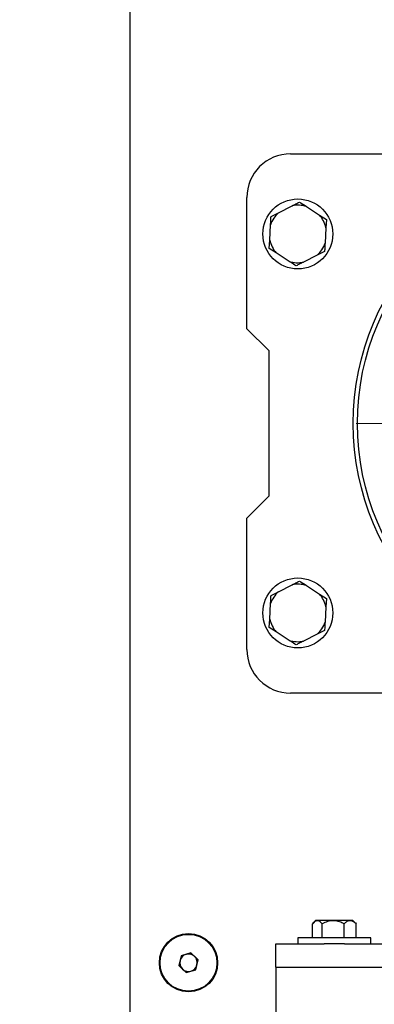
# Model space of a CAD drawing. Units: millimetres. Extents: x 5 to 415, y 5 to 292.
# Drawn here: x 55 to 64, y 216 to 242 of the extents above; entities that cross this region are included whole.
import ezdxf

# ---------------------------------------------------------------- set-up
doc = ezdxf.new("R2010")
doc.units = ezdxf.units.MM
doc.layers.add('FORMAT', color=7, linetype='Continuous')
doc.styles.add('SLDTEXTSTYLE1', font='TXT', dxfattribs={"width": 0.75})
doc.dimstyles.new('SLDDIMSTYLE2', dxfattribs={"dimtxt": 3.5, "dimasz": 3.302, "dimexe": 0, "dimexo": 0.0625, "dimgap": 0.875, "dimtad": 2, "dimlfac": 13, "dimrnd": 1e-09, "dimzin": 12, "dimdsep": 46, "dimtxsty": 'SLDTEXTSTYLE1', "dimsah": 1, "dimcen": 0.09, "dimadec": 0, "dimazin": 3, "dimtfac": 1, "dimtofl": 0, "dimtmove": 0, "dimatfit": 3, "dimfxl": 0, "dimfrac": 2, "dimtolj": 1, "dimtzin": 12, "dimarcsym": 0})

# ---------------------------------------------------------------- blocks, each defined once
blk = doc.blocks.new('_D_11')
at = {"layer": 'FORMAT'}
for p, q in [((58.569, 250.621), (46.408, 250.621)), ((47.408, 250.621), (47.408, 212.16)), ((58.569, 212.16), (46.408, 212.16))]:
    blk.add_line(p, q, dxfattribs=at)
for points in [[(47.408, 250.621), (46.9, 247.319), (47.916, 247.319)], [(47.408, 212.16), (47.916, 215.462), (46.9, 215.462)]]:
    blk.add_solid(points, dxfattribs=at)
at = {"layer": 'FORMAT', "char_height": 3.5, "attachment_point": 1, "rotation": 90, "style": 'SLDTEXTSTYLE1'}
for s, insert in [('CRS', (42.896, 224.184)), ('500', (37.34, 224.78))]:
    blk.add_mtext(s, dxfattribs=dict(at, insert=insert))
blk = doc.blocks.new('SW_CENTERMARKSYMBOL_1')
at = {"color": 0, "linetype": 'Continuous', "lineweight": 18}
for p, q in [((0, 0.385), (0, 6.731)), ((-0.385, 0), (-6.731, 0)), ((0, 0), (-0.192, 0)), ((0, 0), (0, 0.192)), ((0, 0), (0, -0.192)), ((0, 0), (0.192, 0)), ((0.385, 0), (6.731, 0)), ((0, -0.385), (0, -6.731))]:
    blk.add_line(p, q, dxfattribs=at)

msp = doc.modelspace()

# ---------------------------------------------------------------- linework, layer by layer
at = {"color": 7, "linetype": 'Continuous', "lineweight": 25}
for p, q in [((58.03062391, 214.69835686), (58.03062391, 248.08297224)), ((62.26139314, 238.50604917), (66.75614839, 238.50604917)), ((61.10754699, 233.89066455), (61.10754699, 237.35220301)), ((61.74728112, 236.85218675), (61.94097373, 236.95020782)), ((61.94097373, 236.95020782), (62.30648831, 237.135182)), ((62.68191597, 237.11447088), (63.02486559, 236.89041306)), ((63.02486559, 236.89041306), (63.20660064, 236.77168088)), ((63.20660064, 236.77168088), (63.19464308, 236.55492761)), ((61.7127586, 236.22640149), (61.73532355, 236.63543349)), ((63.19464308, 236.55492761), (63.17207812, 236.14589562)), ((61.70080103, 236.00964823), (61.7127586, 236.22640149)), ((61.88253608, 235.89091604), (61.70080103, 236.00964823)), ((63.16012056, 235.92914235), (62.96642794, 235.83112128)), ((62.2254857, 235.66685822), (61.88253608, 235.89091604)), ((62.96642794, 235.83112128), (62.60091336, 235.64614711)), ((61.10754699, 233.89066455), (61.68447007, 233.31374147)), ((61.68447007, 233.31374147), (61.68447007, 229.46758763)), ((61.68447007, 229.46758763), (61.10754699, 228.89066455)), ((61.10754699, 225.42912609), (61.10754699, 228.89066455)), ((61.94097373, 226.95020782), (62.30648831, 227.135182)), ((62.68191597, 227.11447088), (63.02486559, 226.89041306)), ((61.74728112, 226.85218675), (61.94097373, 226.95020782)), ((63.02486559, 226.89041306), (63.20660064, 226.77168088)), ((61.7127586, 226.22640149), (61.73532355, 226.63543349)), ((63.19464308, 226.55492761), (63.17207812, 226.14589562)), ((63.20660064, 226.77168088), (63.19464308, 226.55492761)), ((61.70080103, 226.00964823), (61.7127586, 226.22640149)), ((61.88253608, 225.89091604), (61.70080103, 226.00964823)), ((62.2254857, 225.66685822), (61.88253608, 225.89091604)), ((62.96642794, 225.83112128), (62.60091336, 225.64614711)), ((63.16012056, 225.92914235), (62.96642794, 225.83112128)), ((68.87677776, 224.27527994), (62.26139314, 224.27527994)), ((62.92277667, 218.27527994), (62.85570064, 218.2082039)), ((62.97517799, 218.27527994), (62.92277667, 218.27527994)), ((63.90770193, 218.27527994), (62.97517799, 218.27527994)), ((63.97477796, 218.2082039), (63.90770193, 218.27527994)), ((62.83886287, 217.81374147), (62.83886287, 218.1903923)), ((63.09802242, 217.81374147), (63.09802242, 218.1903923)), ((63.67439885, 217.81374147), (63.67439885, 218.1903923)), ((63.97273916, 218.20921752), (63.99161572, 218.1903923)), ((63.99161572, 217.81374147), (63.99161572, 218.1903923)), ((62.45370084, 217.81374147), (62.45370084, 217.65989532)), ((63.4152393, 217.81374147), (62.45370084, 217.81374147)), ((64.37677776, 217.81374147), (63.4152393, 217.81374147)), ((64.37677776, 217.65989532), (64.37677776, 217.81374147)), ((61.87677776, 217.04451071), (61.87677776, 217.65989532)), ((61.87677776, 217.65989532), (63.14600853, 217.65989532)), ((63.4152393, 217.65989532), (63.14600853, 217.65989532)), ((63.68447007, 217.65989532), (63.4152393, 217.65989532)), ((63.68447007, 217.65989532), (106.22293161, 217.65989532)), ((59.37704666, 217.34463032), (59.31308085, 217.08595235)), ((59.63305126, 217.41857329), (59.37704666, 217.34463032)), ((59.82509005, 217.23383829), (59.63305126, 217.41857329)), ((59.76112424, 216.97516032), (59.82509005, 217.23383829)), ((59.31308085, 217.08595235), (59.50511964, 216.90121735)), ((59.50511964, 216.90121735), (59.76112424, 216.97516032)), ((61.87677776, 217.04451071), (61.87677776, 214.50604917)), ((61.87677776, 217.04451071), (108.03062391, 217.04451071))]:
    msp.add_line(p, q, dxfattribs=at)
for centre, radius in [((70.72293161, 231.39066455), 6.80769231), ((70.72293161, 231.39066455), 6.69504107), ((62.45370084, 236.39066455), 0.92307692), ((62.45370084, 226.39066455), 0.92307692), ((59.56908545, 217.15989532), 0.76923077), ((59.56908545, 217.15989532), 0.75)]:
    msp.add_circle(centre, radius, dxfattribs=at)
for centre, radius, start, end in [((62.26139314, 237.35220301), 1.15384615, 90, 180), ((62.45370084, 236.39066455), 0.75893198, 132.500008896, 161.184751822), ((62.45370084, 236.39066455), 0.75893198, 72.500008896, 101.184751822), ((62.45370084, 236.39066455), 0.75893198, 12.500008896, 41.184751822), ((62.45370084, 236.39066455), 0.75893198, 192.500008896, 221.184751822), ((62.45370084, 236.39066455), 0.75893198, 312.500008896, 341.184751822), ((62.45370084, 236.39066455), 0.75893198, 252.500008896, 281.184751822), ((62.45370084, 226.39066455), 0.75893198, 72.500008896, 101.184751822), ((62.45370084, 226.39066455), 0.75893198, 132.500008896, 161.184751822), ((62.45370084, 226.39066455), 0.75893198, 12.500008896, 41.184751822), ((62.45370084, 226.39066455), 0.75893198, 192.500008896, 221.184751822), ((62.45370084, 226.39066455), 0.75893198, 312.500008896, 341.184751822), ((62.45370084, 226.39066455), 0.75893198, 252.500008896, 281.184751822), ((62.26139314, 225.42912609), 1.15384615, 180, 270), ((59.56908545, 217.15989532), 0.23076923, 166.11054358, 226.11054358), ((59.56908545, 217.15989532), 0.23076923, 106.11054358, 166.11054358), ((59.56908545, 217.15989532), 0.23076923, 46.11054358, 106.11054358), ((59.56908545, 217.15989532), 0.23076923, 346.11054358, 46.11054358), ((59.56908545, 217.15989532), 0.23076923, 226.11054358, 286.11054358), ((59.56908545, 217.15989532), 0.23076923, 286.11054358, 346.11054358)]:
    msp.add_arc(centre, radius, start, end, dxfattribs=at)
for points, knots in [([(62.30648831, 237.135182), (62.33788112, 237.1510688), (62.40436553, 237.18471424), (62.46707945, 237.21645157), (62.50018092, 237.23320307)], [0, 0, 0, 0, 0.4721830046, 1, 1, 1, 1]), ([(62.50018092, 237.23320307), (62.51104314, 237.22610651), (62.56944822, 237.18794896), (62.63144742, 237.14744329), (62.68191597, 237.11447088)], [0, 0, 0, 0, 0.1859806336, 1, 1, 1, 1]), ([(61.73532355, 236.63543349), (61.73726158, 236.67056386), (61.74136598, 236.74496376), (61.74523761, 236.81514428), (61.74728112, 236.85218675)], [0, 0, 0, 0, 0.4721830046, 1, 1, 1, 1]), ([(63.17207812, 236.14589562), (63.17014009, 236.11076525), (63.1660357, 236.03636534), (63.16216407, 235.96618482), (63.16012056, 235.92914235)], [0, 0, 0, 0, 0.4721830046, 1, 1, 1, 1]), ([(62.40722075, 235.54812603), (62.39635853, 235.55522259), (62.33795345, 235.59338014), (62.27595425, 235.63388581), (62.2254857, 235.66685822)], [0, 0, 0, 0, 0.1859806336, 1, 1, 1, 1]), ([(62.60091336, 235.64614711), (62.56952056, 235.6302603), (62.50303615, 235.59661486), (62.44032222, 235.56487753), (62.40722075, 235.54812603)], [0, 0, 0, 0, 0.4721830046, 1, 1, 1, 1]), ([(62.30648831, 227.135182), (62.33788112, 227.1510688), (62.40436553, 227.18471424), (62.46707945, 227.21645157), (62.50018092, 227.23320307)], [0, 0, 0, 0, 0.4721830046, 1, 1, 1, 1]), ([(62.50018092, 227.23320307), (62.51104314, 227.22610651), (62.56944822, 227.18794896), (62.63144742, 227.14744329), (62.68191597, 227.11447088)], [0, 0, 0, 0, 0.1859806336, 1, 1, 1, 1]), ([(61.73532355, 226.63543349), (61.73726158, 226.67056386), (61.74136598, 226.74496376), (61.74523761, 226.81514428), (61.74728112, 226.85218675)], [0, 0, 0, 0, 0.4721830046, 1, 1, 1, 1]), ([(63.17207812, 226.14589562), (63.17014009, 226.11076525), (63.1660357, 226.03636534), (63.16216407, 225.96618482), (63.16012056, 225.92914235)], [0, 0, 0, 0, 0.4721830046, 1, 1, 1, 1]), ([(62.40722075, 225.54812603), (62.39635853, 225.55522259), (62.33795345, 225.59338014), (62.27595425, 225.63388581), (62.2254857, 225.66685822)], [0, 0, 0, 0, 0.1859806336, 1, 1, 1, 1]), ([(62.60091336, 225.64614711), (62.56952056, 225.6302603), (62.50303615, 225.59661486), (62.44032222, 225.56487753), (62.40722075, 225.54812603)], [0, 0, 0, 0, 0.4721830046, 1, 1, 1, 1]), ([(63.09802242, 218.1903923), (63.08682458, 218.20217425), (63.04745322, 218.24359936), (62.97412901, 218.28197229), (62.89590753, 218.24940651), (62.85385965, 218.20590686), (62.83886287, 218.1903923)], [0, 0, 0, 0, 0.1378084724, 0.4845317085, 0.8161533219, 1, 1, 1, 1]), ([(63.67439885, 218.1903923), (63.63491596, 218.20850222), (63.55460024, 218.24534126), (63.40555663, 218.27604573), (63.24568272, 218.25753204), (63.14337369, 218.21101309), (63.09802242, 218.1903923)], [0, 0, 0, 0, 0.2164582787, 0.4403174732, 0.7519054715, 1, 1, 1, 1]), ([(63.99161572, 218.1903923), (63.96988576, 218.20850222), (63.92568287, 218.24534126), (63.84365463, 218.27604573), (63.75566577, 218.25753204), (63.69935855, 218.21101309), (63.67439885, 218.1903923)], [0, 0, 0, 0, 0.2164582787, 0.4403174732, 0.7519054715, 1, 1, 1, 1])]:
    msp.add_open_spline(points, degree=3, knots=knots, dxfattribs=at)

# ---------------------------------------------------------------- block references
at = {"color": 7, "linetype": 'Continuous', "lineweight": 18}
msp.add_blockref('SW_CENTERMARKSYMBOL_1', (70.72293161, 231.39066455), dxfattribs=at)

# ---------------------------------------------------------------- dimensions: what is measured, and where the dimension line sits
at = {"layer": 'FORMAT'}
dim = msp.add_linear_dim(base=(47.40754699, 212.15989532), p1=(59.56908545, 250.62143378), p2=(59.56908545, 212.15989532), angle=90, text='<>\\PCRS', dimstyle='SLDDIMSTYLE2', dxfattribs=at)
dim.commit()
dim.dimension.update_dxf_attribs({"geometry": '_D_11', "text_midpoint": (47.40754699, 228.6591333), "dimtype": 160})

doc.saveas('drawing.dxf')
